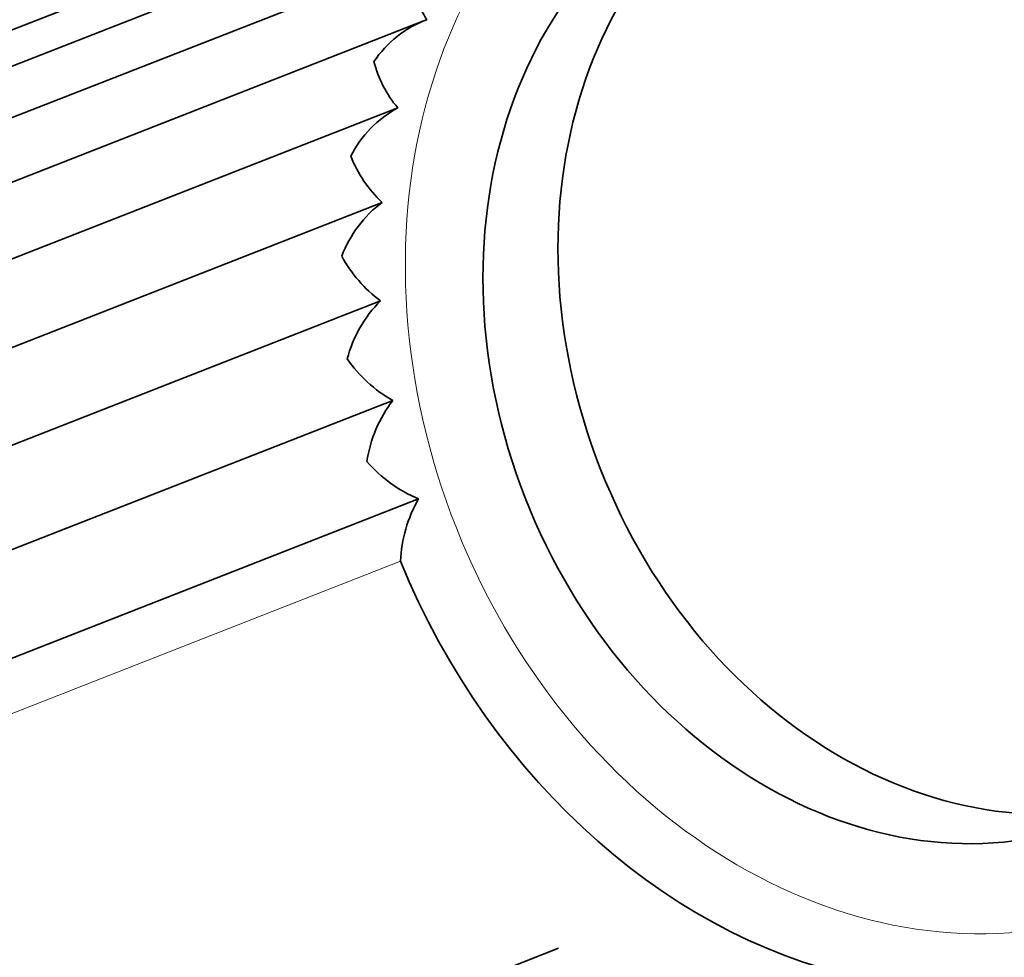
# Model space of a CAD drawing. Units: millimetres. Extents: x 0 to 2465, y 0 to 2725.
# Drawn here: x 2210 to 2231, y 804 to 825 of the extents above; entities that cross this region are included whole.
import ezdxf
from ezdxf import colors
from ezdxf.entities.mleader import LeaderData, LeaderLine
from ezdxf.math import Vec2, Vec3

# ---------------------------------------------------------------- set-up
doc = ezdxf.new("R2010")
doc.units = ezdxf.units.MM
doc.layers.add('DV6_Défaut', color=7, linetype='Continuous')
doc.layers.add('Défaut', color=7, linetype='Continuous')

# ---------------------------------------------------------------- blocks, each defined once
blk = doc.blocks.new('_DOT')
at = {"color": 0}
blk.add_line((0, 0), (-1, 0), dxfattribs=at)
at = {"color": 0, "const_width": 0.333}
blk.add_lwpolyline([(-0.1665, 0, 1), (0.1665, 0, 1)], format="xyb", close=True, dxfattribs=at)
blk = doc.blocks.new('SE5')
at = {"layer": 'DV6_Défaut', "color": 7, "linetype": 'Continuous', "lineweight": 35}
for p, q in [((2221.46, 829.05), (2183.468, 814.174)), ((2220.382, 827.841), (2182.2, 812.89)), ((2219.506, 826.389), (2181.161, 811.375)), ((2218.873, 824.742), (2180.377, 809.668)), ((2179.783, 807.771), (2218.327, 822.863)), ((2179.444, 805.723), (2217.989, 820.815)), ((2179.407, 803.591), (2217.952, 818.683)), ((2179.672, 801.431), (2218.217, 816.523)), ((2180.233, 799.301), (2218.777, 814.393)), ((2221.81, 804.661), (2189.31, 791.935))]:
    blk.add_line(p, q, dxfattribs=at)
at = {"layer": 'DV6_Défaut', "color": 7, "linetype": 'Continuous', "lineweight": 18}
blk.add_line((2180.738, 798.301), (2218.385, 813.042), dxfattribs=at)
at = {"layer": 'DV6_Défaut', "color": 7, "linetype": 'Continuous', "lineweight": 35}
for centre, radius, start, end in [((2220.747, 825.971), 2.153, 186.0599, 213.8211), ((2219.795, 822.534), 2.39, 110.5099, 146.1798), ((2220.274, 824.505), 2.547, 194.5729, 220.1373), ((2219.54, 820.664), 2.512, 118.8796, 152.74), ((2219.94, 822.878), 2.839, 201.9966, 226.5901), ((2219.585, 818.705), 2.647, 127.1022, 159.0876), ((2219.76, 821.1), 3.019, 208.7286, 233.1987), ((2219.925, 816.717), 2.785, 135.1041, 165.2588), ((2219.763, 819.201), 3.092, 215.0324, 240), ((2220.538, 814.764), 2.913, 142.8383, 171.3076), ((2219.978, 817.226), 3.077, 221.091, 247.0337), ((2221.393, 812.9), 3.012, 150.2846, 177.304)]:
    blk.add_arc(centre, radius, start, end, dxfattribs=at)
blk.add_ellipse((2231.045, 818.314), major_axis=(4.011, -10.243), ratio=0.81339, dxfattribs=at)
at = {"layer": 'DV6_Défaut', "color": 7, "linetype": 'Continuous', "lineweight": 18}
blk.add_ellipse((2229.42, 817.678), major_axis=(-4.74, 12.105), ratio=0.81339, start_param=0, end_param=4.373073, dxfattribs=at)
at = {"layer": 'DV6_Défaut', "color": 7, "linetype": 'Continuous', "lineweight": 35}
for centre, major_axis, start_param, end_param in [((2229.42, 817.678), (4.011, -10.243), 3.141593, 6.283185), ((2228.879, 817.466), (-5.104, 13.036), 1.591769, 4.856562)]:
    blk.add_ellipse(centre, major_axis=major_axis, ratio=0.81339, start_param=start_param, end_param=end_param, dxfattribs=at)

msp = doc.modelspace()

# ---------------------------------------------------------------- block references
at = {"layer": 'Défaut'}
msp.add_blockref('SE5', (0, 0), dxfattribs=at)

# ---------------------------------------------------------------- leaders
at = {"layer": 'Défaut', "color": 7, "linetype": 'Continuous', "lineweight": 18}
ml = msp.add_multileader_mtext('Standard', dxfattribs=at)
ml.set_content('{\\pxsm0.9;\\fSolid Edge ISO|b1||i0||c0|p34;\\W1.;30/08/2022\\P}', color=256)
ml.set_leader_properties()
ml.set_arrow_properties(name='DOT')
ml.build(insert=Vec2(0, 0))
ml.multileader.update_dxf_attribs({"leader_type": 0, "dogleg_length": 0, "arrow_head_size": 12})
ctx = ml.context
ctx.base_point, ctx.char_height, ctx.arrow_head_size, ctx.landing_gap_size = Vec3(2377.053, 2718.213), 12, 12, 4.2
notes = []
notes.append((ctx, [(0, (0, 0, 0), (0, 0), (1, 0), 1, [])]))
ctx.mtext.insert = Vec3(2379.053, 2724.333)
for ctx, leaders in notes:
    for number, flags, end, landing, length, lines in leaders:
        leader = LeaderData()
        leader.index, (leader.has_last_leader_line, leader.has_dogleg_vector, leader.attachment_direction) = number, flags
        leader.last_leader_point, leader.dogleg_vector, leader.dogleg_length = Vec3(end), Vec3(landing), length
        for number, points, colour, breaks in lines:
            line = LeaderLine()
            line.index, line.vertices, line.color, line.breaks = number, Vec3.list(points), colors.encode_raw_color(colour), breaks
            leader.lines.append(line)
        ctx.leaders.append(leader)

doc.saveas('drawing.dxf')
